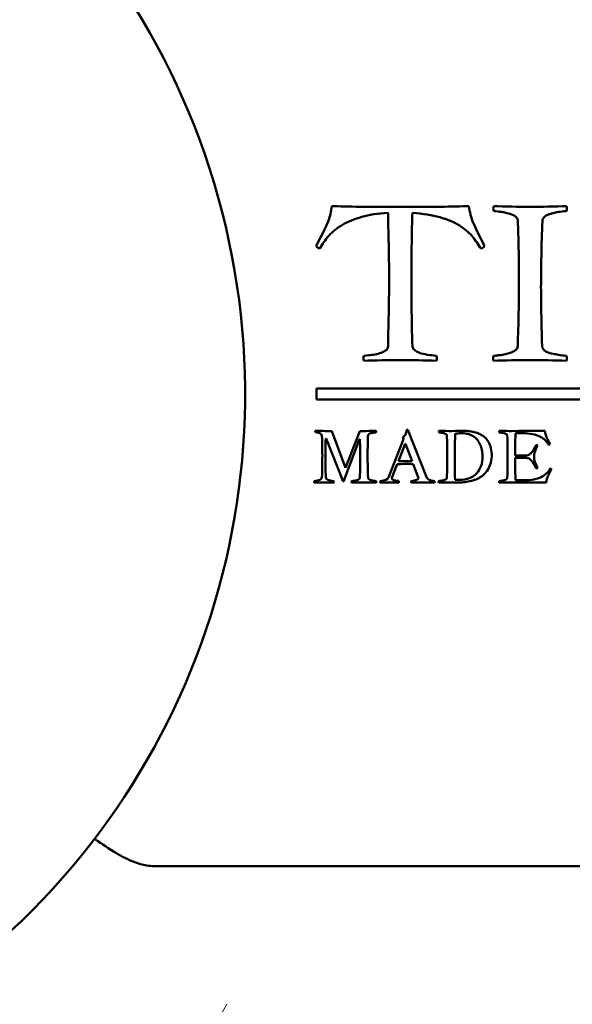
# Model space of a CAD drawing. Units: millimetres. Extents: x 10 to 1042, y -189 to 312.
# Drawn here: x 899 to 904, y 217 to 225 of the extents above; entities that cross this region are included whole.
import ezdxf

# ---------------------------------------------------------------- set-up
doc = ezdxf.new("R2010")
doc.units = ezdxf.units.MM
doc.header["$LTSCALE"] = 0.666667
doc.layers.add('Schraffur (ISO)', color=7, linetype='Continuous', lineweight=18)
doc.layers.add('Sichtbar (ISO)', color=7, linetype='Continuous', lineweight=50)

msp = doc.modelspace()

# ---------------------------------------------------------------- hatches: boundary and pattern name
at = {"layer": 'Schraffur (ISO)'}
h = msp.add_hatch(dxfattribs=at)
h.set_pattern_fill('ANSI31', color=256, scale=25.4, angle=15, style=0)
h.set_pattern_definition([(60, (465.4228, -118.377), (-2.74963, 1.5875), [])])
h.paths.add_polyline_path([(626.63639, 234.3627), (626.63639, 233.1026), (956.9743, 233.1026), (956.9743, 234.3627)])
h.paths.add_polyline_path([(623.63639, 233.1026), (623.63639, 234.3627), (499.22103, 234.3627), (499.22103, 233.1026)])
h.paths.add_polyline_path([(626.63639, 216.5386), (626.63639, 215.16252), (956.9743, 215.16252), (956.9743, 216.4259), (956.9743, 216.5386)])
h.paths.add_polyline_path([(626.63639, 213.86271), (626.63639, 212.22982), (956.9743, 212.22982), (956.9743, 212.58771), (956.9743, 213.86271)])
h.paths.add_polyline_path([(623.63639, 215.16252), (623.63639, 216.5386), (499.22103, 216.5386), (499.22103, 215.16252)])
h.paths.add_polyline_path([(623.63639, 212.22982), (623.63639, 213.86271), (499.22103, 213.86271), (499.22103, 212.22982)])

# ---------------------------------------------------------------- linework, layer by layer
at = {"layer": 'Sichtbar (ISO)'}
for p, q in [((901.62665, 223.52458), (901.60665, 223.48458)), ((903.0179, 223.53833), (902.9904, 223.60208)), ((903.0879, 223.40333), (903.0179, 223.53833)), ((901.60665, 223.48458), (901.5629, 223.40333)), ((902.21415, 222.49958), (902.21415, 222.49458)), ((902.0404, 222.41333), (901.99415, 222.40833)), ((908.56636, 222.1127), (901.56636, 222.1127)), ((901.56636, 222.1127), (901.56636, 222.0127)), ((901.56636, 222.0127), (908.56636, 222.0127)), ((902.56729, 221.3044), (902.39314, 221.73915)), ((901.64953, 221.6611), (901.65289, 221.6611)), ((901.65289, 221.6611), (901.80773, 221.26999)), ((901.82872, 221.39378), (901.70534, 221.7274)), ((901.81109, 221.26999), (901.95629, 221.65312)), ((901.95839, 221.7274), (901.82998, 221.39378)), ((901.95629, 221.65312), (901.95881, 221.65312)), ((901.99489, 221.7274), (901.95839, 221.7274)), ((902.35453, 221.6527), (902.21773, 221.30734)), ((902.34781, 221.67117), (902.35453, 221.6527)), ((902.82243, 221.68418), (902.82243, 221.70306)), ((903.36964, 221.7081), (903.45735, 221.7081)), ((902.30921, 221.45547), (902.37006, 221.61158)), ((902.37006, 221.61158), (902.37131, 221.61158)), ((902.37131, 221.61158), (902.43174, 221.45505)), ((903.45609, 221.50541), (903.36545, 221.50541)), ((903.36545, 221.48569), (903.45609, 221.48569)), ((901.82998, 221.39378), (901.82872, 221.39378)), ((902.2492, 221.3044), (902.29788, 221.42819)), ((902.44223, 221.42861), (902.48839, 221.31027)), ((902.2492, 221.30062), (902.2492, 221.3044)), ((901.80773, 221.26999), (901.81109, 221.26999)), ((903.47036, 221.28132), (903.36881, 221.28132)), ((903.36881, 221.26202), (903.64829, 221.26202)), ((909.99049, 217.78939), (900.09622, 217.78939))]:
    msp.add_line(p, q, dxfattribs=at)
msp.add_arc((894.29346, 222.0627), 6.625, 303.506151, 236.493849, dxfattribs=at)
for points, knots in [([(901.59665, 223.37833), (901.61832, 223.41916), (901.64561, 223.45812), (901.71144, 223.53229), (901.75249, 223.5652), (901.85082, 223.6227), (901.90894, 223.64666), (902.04311, 223.685), (902.12249, 223.69708), (902.21415, 223.70208)], [-0.089268355, -0.089268355, -0.089268355, -0.089268355, -0.066951267, -0.066951267, -0.044634178, -0.044634178, -0.022317089, -0.022317089, 0, 0, 0, 0]), ([(901.70415, 223.76333), (901.70165, 223.73916), (901.6979, 223.71604), (901.6879, 223.67187), (901.68165, 223.65125), (901.66665, 223.61291), (901.65874, 223.59458), (901.64207, 223.55958), (901.63415, 223.54208), (901.62665, 223.52458)], [-0.071535922, -0.071535922, -0.071535922, -0.071535922, -0.053651942, -0.053651942, -0.035767961, -0.035767961, -0.017883981, -0.017883981, 0, 0, 0, 0]), ([(902.21415, 223.70208), (902.21665, 223.58625), (902.21894, 223.47854), (902.22311, 223.27937), (902.22415, 223.18708), (902.22415, 223.10208)], [-0.12609815, -0.12609815, -0.12609815, -0.12609815, -0.06304908, -0.06304908, 0, 0, 0, 0]), ([(902.9479, 223.76333), (902.8779, 223.76083), (902.79124, 223.75895), (902.58457, 223.75645), (902.46332, 223.75583), (902.32415, 223.75583)], [-0.11844638, -0.11844638, -0.11844638, -0.11844638, -0.05922319, -0.05922319, 0, 0, 0, 0]), ([(902.42665, 223.10208), (902.42665, 223.22375), (902.42728, 223.33437), (902.42978, 223.53354), (902.43207, 223.62291), (902.4354, 223.70208)], [-0.10402767, -0.10402767, -0.10402767, -0.10402767, -0.05201383, -0.05201383, 0, 0, 0, 0]), ([(902.4354, 223.70208), (902.53207, 223.69541), (902.61478, 223.68229), (902.75228, 223.64312), (902.8104, 223.61875), (902.9054, 223.56041), (902.94457, 223.5277), (903.00624, 223.4552), (903.03249, 223.4175), (903.05415, 223.37833)], [-0.10777406, -0.10777406, -0.10777406, -0.10777406, -0.08083055, -0.08083055, -0.05388703, -0.05388703, -0.02694352, -0.02694352, 0, 0, 0, 0]), ([(902.9904, 223.60208), (902.97707, 223.63291), (902.96749, 223.66083), (902.95582, 223.71083), (902.95124, 223.73666), (902.9479, 223.76333)], [-0.033132738, -0.033132738, -0.033132738, -0.033132738, -0.016566369, -0.016566369, 0, 0, 0, 0]), ([(903.83165, 223.76333), (903.73467, 223.75991), (903.6008, 223.75583), (903.50165, 223.75583), (903.40251, 223.75583), (903.26863, 223.75991), (903.17165, 223.76333)], [-0.1164505, -0.1164505, -0.1164505, -0.1164505, -0.05822525, -0.05822525, -0.05822525, 0, 0, 0, 0]), ([(903.17165, 223.71833), (903.20082, 223.71583), (903.22436, 223.71312), (903.26019, 223.70729), (903.28228, 223.7027), (903.33478, 223.6902), (903.35499, 223.68125), (903.38332, 223.65791), (903.3904, 223.64375), (903.3904, 223.62708)], [-0.060823738, -0.060823738, -0.060823738, -0.060823738, -0.045617803, -0.045617803, -0.030411869, -0.030411869, -0.015205934, -0.015205934, 0, 0, 0, 0]), ([(903.6129, 223.62708), (903.61374, 223.64375), (903.62103, 223.65791), (903.64853, 223.68125), (903.66853, 223.6902), (903.72103, 223.7027), (903.74311, 223.70729), (903.77894, 223.71312), (903.80249, 223.71583), (903.83165, 223.71833)], [-0.052745395, -0.052745395, -0.052745395, -0.052745395, -0.039559046, -0.039559046, -0.026372698, -0.026372698, -0.013186349, -0.013186349, 0, 0, 0, 0]), ([(902.22415, 223.10208), (902.22415, 223.01541), (902.22311, 222.92229), (902.21894, 222.72312), (902.21665, 222.61541), (902.21415, 222.49958)], [-0.41532145, -0.41532145, -0.41532145, -0.41532145, -0.20766072, -0.20766072, 0, 0, 0, 0]), ([(902.4354, 222.49958), (902.43207, 222.57875), (902.42978, 222.66812), (902.42728, 222.86729), (902.42665, 222.97875), (902.42665, 223.10208)], [-0.14757229, -0.14757229, -0.14757229, -0.14757229, -0.07378614, -0.07378614, 0, 0, 0, 0]), ([(903.4004, 223.09708), (903.4004, 222.99707), (903.39947, 222.89707), (903.39572, 222.69789), (903.39292, 222.59872), (903.38915, 222.49958)], [-0.11952955, -0.11952955, -0.11952955, -0.11952955, -0.0595255, -0.0595255, 0, 0, 0, 0]), ([(902.21415, 222.49458), (902.21415, 222.48041), (902.20811, 222.46875), (902.18394, 222.45041), (902.16915, 222.4425), (902.13415, 222.42916), (902.1154, 222.42416), (902.0754, 222.4175), (902.05707, 222.415), (902.0404, 222.41333)], [-0.030548227, -0.030548227, -0.030548227, -0.030548227, -0.02291117, -0.02291117, -0.015274114, -0.015274114, -0.007637057, -0.007637057, 0, 0, 0, 0]), ([(902.65415, 222.40833), (902.62415, 222.41083), (902.59603, 222.41416), (902.54353, 222.4225), (902.5204, 222.42812), (902.4804, 222.44229), (902.46478, 222.45104), (902.44228, 222.47187), (902.43624, 222.48458), (902.4354, 222.49958)], [-0.026331395, -0.026331395, -0.026331395, -0.026331395, -0.019748546, -0.019748546, -0.013165697, -0.013165697, -0.006582849, -0.006582849, 0, 0, 0, 0]), ([(903.38915, 222.49958), (903.38915, 222.48791), (903.38582, 222.4777), (903.37249, 222.4602), (903.36249, 222.4527), (903.33582, 222.4402), (903.32311, 222.435), (903.29894, 222.42666), (903.2829, 222.42291), (903.2429, 222.41625), (903.22707, 222.41395), (903.20374, 222.41145), (903.18874, 222.41), (903.1704, 222.40833)], [-0.08889154, -0.08889154, -0.08889154, -0.08889154, -0.074076283, -0.074076283, -0.059261026, -0.059261026, -0.04444577, -0.04444577, -0.029630513, -0.029630513, -0.014815257, -0.014815257, 0, 0, 0, 0]), ([(903.8304, 222.40833), (903.80124, 222.41083), (903.77749, 222.41354), (903.74082, 222.41937), (903.71853, 222.42395), (903.66603, 222.43645), (903.64603, 222.44541), (903.61853, 222.46875), (903.61124, 222.48291), (903.6104, 222.49958)], [-0.034655252, -0.034655252, -0.034655252, -0.034655252, -0.025991439, -0.025991439, -0.017327626, -0.017327626, -0.008663813, -0.008663813, 0, 0, 0, 0]), ([(902.38306, 221.73453), (902.38111, 221.71915), (902.37775, 221.70677), (902.36824, 221.68802), (902.35984, 221.67928), (902.34781, 221.67117)], [-0.0095445184, -0.0095445184, -0.0095445184, -0.0095445184, -0.0047722592, -0.0047722592, 0, 0, 0, 0]), ([(901.55511, 221.71775), (901.56406, 221.71635), (901.57106, 221.71523), (901.58113, 221.71355), (901.5863, 221.71208), (901.59693, 221.70789), (901.60085, 221.70558), (901.60589, 221.70054), (901.60833, 221.69705), (901.61309, 221.68809), (901.6147, 221.68285), (901.61638, 221.67082), (901.6168, 221.66333), (901.6168, 221.65438)], [-0.13954821, -0.13954821, -0.13954821, -0.13954821, -0.11629018, -0.11629018, -0.09303214, -0.09303214, -0.06977411, -0.06977411, -0.04651607, -0.04651607, -0.02325804, -0.02325804, 0, 0, 0, 0]), ([(902.03266, 221.68418), (902.03266, 221.68865), (902.03448, 221.69264), (902.04175, 221.69963), (902.04588, 221.70243), (902.05511, 221.70663), (902.06134, 221.70838), (902.077, 221.71117), (902.08323, 221.71222), (902.09246, 221.71362), (902.09869, 221.71425), (902.10652, 221.71481)], [-0.026078999, -0.026078999, -0.026078999, -0.026078999, -0.020863199, -0.020863199, -0.0156474, -0.0156474, -0.0104316, -0.0104316, -0.0052158, -0.0052158, 0, 0, 0, 0]), ([(902.6743, 221.71481), (902.68409, 221.71397), (902.69199, 221.71306), (902.70402, 221.7111), (902.71144, 221.70956), (902.72906, 221.70537), (902.73584, 221.70236), (902.74536, 221.69453), (902.74773, 221.68977), (902.74773, 221.68418)], [-0.020419397, -0.020419397, -0.020419397, -0.020419397, -0.015314548, -0.015314548, -0.010209698, -0.010209698, -0.005104849, -0.005104849, 0, 0, 0, 0]), ([(902.88202, 221.70726), (902.9058, 221.70726), (902.92748, 221.70425), (902.96665, 221.69222), (902.98322, 221.68383), (903.01036, 221.66229), (903.02197, 221.65012), (903.04127, 221.62298), (903.0489, 221.60815), (903.06009, 221.57598), (903.06414, 221.56017), (903.06918, 221.52912), (903.07044, 221.51338), (903.07044, 221.49744)], [-0.26881978, -0.26881978, -0.26881978, -0.26881978, -0.22401648, -0.22401648, -0.17921319, -0.17921319, -0.13440989, -0.13440989, -0.08960659, -0.08960659, -0.0448033, -0.0448033, 0, 0, 0, 0]), ([(903.15437, 221.49744), (903.15437, 221.52457), (903.15164, 221.54933), (903.14073, 221.59409), (903.13332, 221.61319), (903.11457, 221.6448), (903.10303, 221.65879), (903.07562, 221.68313), (903.06121, 221.69285), (903.03099, 221.7074), (903.01414, 221.71334), (902.97693, 221.72257), (902.95895, 221.72572), (902.92426, 221.72908), (902.90566, 221.72992), (902.8858, 221.72992)], [-0.09927645, -0.09927645, -0.09927645, -0.09927645, -0.0850941, -0.0850941, -0.07091175, -0.07091175, -0.0567294, -0.0567294, -0.04254705, -0.04254705, -0.0283647, -0.0283647, -0.01418235, -0.01418235, 0, 0, 0, 0]), ([(903.22151, 221.71481), (903.2313, 221.71397), (903.23921, 221.71306), (903.25124, 221.7111), (903.25865, 221.70956), (903.27627, 221.70537), (903.28306, 221.70236), (903.29257, 221.69453), (903.29495, 221.68977), (903.29495, 221.68418)], [-0.020419397, -0.020419397, -0.020419397, -0.020419397, -0.015314548, -0.015314548, -0.010209698, -0.010209698, -0.005104849, -0.005104849, 0, 0, 0, 0]), ([(903.45735, 221.7081), (903.48868, 221.70586), (903.51666, 221.70159), (903.5659, 221.689), (903.58639, 221.68089), (903.61912, 221.66103), (903.63269, 221.6504), (903.65423, 221.62773), (903.66353, 221.61494), (903.67137, 221.60067)], [-0.16415278, -0.16415278, -0.16415278, -0.16415278, -0.12311458, -0.12311458, -0.08207639, -0.08207639, -0.04103819, -0.04103819, 0, 0, 0, 0]), ([(903.68228, 221.60906), (903.66997, 221.6306), (903.65976, 221.65088), (903.64353, 221.68893), (903.63808, 221.70894), (903.63528, 221.72992)], [-0.065398664, -0.065398664, -0.065398664, -0.065398664, -0.032699332, -0.032699332, 0, 0, 0, 0]), ([(903.55723, 221.60361), (903.55499, 221.59997), (903.55191, 221.5943), (903.54408, 221.57892), (903.54121, 221.57325), (903.53757, 221.56598), (903.53484, 221.56101), (903.52757, 221.54842), (903.52449, 221.54374), (903.51946, 221.53758), (903.51624, 221.53373), (903.50841, 221.5245), (903.50463, 221.52108), (903.49736, 221.5166), (903.49323, 221.51429), (903.484, 221.50954), (903.47896, 221.50786), (903.46805, 221.5059), (903.46225, 221.50541), (903.45609, 221.50541)], [-0.25221202, -0.25221202, -0.25221202, -0.25221202, -0.22418846, -0.22418846, -0.19616491, -0.19616491, -0.16814135, -0.16814135, -0.14011779, -0.14011779, -0.11209423, -0.11209423, -0.08407067, -0.08407067, -0.05604712, -0.05604712, -0.02802356, -0.02802356, 0, 0, 0, 0]), ([(903.5375, 221.49576), (903.5375, 221.50835), (903.54058, 221.52415), (903.55289, 221.5622), (903.56044, 221.57969), (903.56939, 221.59563)], [-0.027357279, -0.027357279, -0.027357279, -0.027357279, -0.01367864, -0.01367864, 0, 0, 0, 0]), ([(901.61889, 221.50625), (901.61889, 221.47383), (901.61858, 221.44141), (901.61732, 221.37608), (901.61637, 221.34317), (901.61512, 221.31027)], [-0.039202546, -0.039202546, -0.039202546, -0.039202546, -0.019751713, -0.019751713, 0, 0, 0, 0]), ([(902.75109, 221.50625), (902.75109, 221.47281), (902.75078, 221.43937), (902.74953, 221.3725), (902.74858, 221.33907), (902.74731, 221.30566)], [0, 0, 0, 0, 0.020063854, 0.020063854, 0.040127774, 0.040127774, 0.040127774, 0.040127774]), ([(902.85474, 221.26202), (902.87461, 221.26202), (902.89377, 221.26306), (902.9307, 221.26726), (902.94979, 221.2709), (902.98924, 221.28125), (903.00749, 221.28775), (903.04106, 221.30342), (903.05722, 221.31356), (903.08827, 221.33846), (903.1017, 221.35266), (903.12436, 221.38455), (903.13367, 221.40344), (903.14821, 221.44708), (903.15269, 221.47114), (903.15437, 221.49744)], [-0.056085825, -0.056085825, -0.056085825, -0.056085825, -0.048073564, -0.048073564, -0.040061304, -0.040061304, -0.032049043, -0.032049043, -0.024036782, -0.024036782, -0.016024521, -0.016024521, -0.008012261, -0.008012261, 0, 0, 0, 0]), ([(903.07044, 221.49744), (903.07044, 221.4661), (903.06603, 221.43757), (903.04841, 221.38609), (903.0354, 221.36378), (903.00099, 221.32601), (902.97903, 221.31132), (902.92559, 221.29034), (902.89517, 221.2851), (902.86104, 221.2851)], [-0.10681908, -0.10681908, -0.10681908, -0.10681908, -0.08011431, -0.08011431, -0.05340954, -0.05340954, -0.02670477, -0.02670477, 0, 0, 0, 0]), ([(903.29831, 221.50625), (903.29831, 221.47281), (903.298, 221.43937), (903.29674, 221.3725), (903.2958, 221.33907), (903.29453, 221.30566)], [0, 0, 0, 0, 0.020063854, 0.020063854, 0.040127774, 0.040127774, 0.040127774, 0.040127774]), ([(903.45609, 221.48569), (903.46309, 221.48569), (903.46959, 221.48492), (903.48162, 221.48184), (903.487, 221.47995), (903.49652, 221.47547), (903.50127, 221.47212), (903.51078, 221.46316), (903.5147, 221.45911), (903.52086, 221.45183), (903.52435, 221.44673), (903.53219, 221.43358), (903.53533, 221.42819), (903.54009, 221.4198), (903.54338, 221.41372), (903.55177, 221.39777), (903.55499, 221.39169), (903.55723, 221.38749)], [-0.031678308, -0.031678308, -0.031678308, -0.031678308, -0.027718519, -0.027718519, -0.023758731, -0.023758731, -0.019798942, -0.019798942, -0.015839154, -0.015839154, -0.011879365, -0.011879365, -0.007919577, -0.007919577, -0.003959788, -0.003959788, 0, 0, 0, 0]), ([(903.68438, 221.38875), (903.67682, 221.37448), (903.66759, 221.36168), (903.64577, 221.33902), (903.63213, 221.32839), (903.5994, 221.30853), (903.57891, 221.30041), (903.52967, 221.28782), (903.50169, 221.28356), (903.47036, 221.28132)], [-0.10448329, -0.10448329, -0.10448329, -0.10448329, -0.07836247, -0.07836247, -0.05224165, -0.05224165, -0.02612082, -0.02612082, 0, 0, 0, 0]), ([(903.64829, 221.26202), (903.64913, 221.26845), (903.65025, 221.27481), (903.65304, 221.2874), (903.65486, 221.29384), (903.65934, 221.30699), (903.6613, 221.31244), (903.66465, 221.32112), (903.66724, 221.32685), (903.67424, 221.34112), (903.67675, 221.34608), (903.67983, 221.35168), (903.68284, 221.35713), (903.69179, 221.37336), (903.69445, 221.37854), (903.69529, 221.38077)], [-0.0090747224, -0.0090747224, -0.0090747224, -0.0090747224, -0.0077783335, -0.0077783335, -0.0064819445, -0.0064819445, -0.0051855556, -0.0051855556, -0.0038891667, -0.0038891667, -0.0025927778, -0.0025927778, -0.0012963889, -0.0012963889, 0, 0, 0, 0]), ([(901.95881, 221.30566), (901.95881, 221.30006), (901.95643, 221.29531), (901.94692, 221.28747), (901.94013, 221.28447), (901.92251, 221.28027), (901.91509, 221.27873), (901.90306, 221.27677), (901.89516, 221.27586), (901.88537, 221.27502)], [-0.021164826, -0.021164826, -0.021164826, -0.021164826, -0.015873619, -0.015873619, -0.010582413, -0.010582413, -0.005291206, -0.005291206, 0, 0, 0, 0]), ([(902.10694, 221.27502), (902.09715, 221.27586), (902.08924, 221.27677), (902.07721, 221.27873), (902.0698, 221.28027), (902.05218, 221.28447), (902.04546, 221.28747), (902.03623, 221.29531), (902.03378, 221.30006), (902.0335, 221.30566)], [-0.011841725, -0.011841725, -0.011841725, -0.011841725, -0.008881294, -0.008881294, -0.005920863, -0.005920863, -0.002960431, -0.002960431, 0, 0, 0, 0]), ([(902.31089, 221.27502), (902.30921, 221.2753), (902.30634, 221.27565), (902.29823, 221.27649), (902.29515, 221.27684), (902.29095, 221.2774), (902.28795, 221.27789), (902.28011, 221.27929), (902.27703, 221.27985), (902.27256, 221.28069), (902.2699, 221.28139), (902.26375, 221.28335), (902.26137, 221.2844), (902.25801, 221.28663), (902.25626, 221.28789), (902.25263, 221.29069), (902.2513, 221.29237), (902.24962, 221.29629), (902.2492, 221.29838), (902.2492, 221.30062)], [-0.01417927, -0.01417927, -0.01417927, -0.01417927, -0.012603795, -0.012603795, -0.011028321, -0.011028321, -0.009452846, -0.009452846, -0.007877372, -0.007877372, -0.006301898, -0.006301898, -0.004726423, -0.004726423, -0.003150949, -0.003150949, -0.001575474, -0.001575474, 0, 0, 0, 0]), ([(902.48839, 221.31027), (902.48881, 221.30847), (902.48913, 221.30666), (902.48955, 221.30301), (902.48965, 221.30119), (902.48965, 221.29936)], [-0.0022035753, -0.0022035753, -0.0022035753, -0.0022035753, -0.001094676, -0.001094676, 0, 0, 0, 0]), ([(902.63485, 221.27502), (902.62702, 221.27586), (902.62044, 221.27677), (902.60981, 221.27873), (902.60345, 221.2802), (902.58862, 221.28412), (902.58246, 221.28698), (902.57267, 221.29454), (902.56925, 221.29908), (902.56729, 221.3044)], [-0.011724975, -0.011724975, -0.011724975, -0.011724975, -0.008793732, -0.008793732, -0.005862488, -0.005862488, -0.002931244, -0.002931244, 0, 0, 0, 0]), ([(902.74731, 221.30566), (902.74731, 221.30174), (902.7462, 221.29831), (902.74172, 221.29244), (902.73836, 221.28992), (902.72941, 221.28573), (902.72514, 221.28398), (902.71703, 221.28118), (902.71164, 221.27992), (902.69822, 221.27768), (902.6929, 221.27691), (902.68507, 221.27607), (902.68003, 221.27558), (902.67388, 221.27502)], [-0.029842159, -0.029842159, -0.029842159, -0.029842159, -0.024868465, -0.024868465, -0.019894772, -0.019894772, -0.014921079, -0.014921079, -0.009947386, -0.009947386, -0.004973693, -0.004973693, 0, 0, 0, 0]), ([(903.29453, 221.30566), (903.29425, 221.30006), (903.2918, 221.29531), (903.28257, 221.28747), (903.27585, 221.28447), (903.25823, 221.28027), (903.25082, 221.27873), (903.23879, 221.27677), (903.23088, 221.27586), (903.22109, 221.27502)], [-0.017707382, -0.017707382, -0.017707382, -0.017707382, -0.013280536, -0.013280536, -0.008853691, -0.008853691, -0.004426845, -0.004426845, 0, 0, 0, 0]), ([(901.72045, 221.25992), (901.72146, 221.26194), (901.72213, 221.26416), (901.72213, 221.26642), (901.72213, 221.26869), (901.72148, 221.27168), (901.72045, 221.27502)], [-0.0041925989, -0.0041925989, -0.0041925989, -0.0041925989, -0.0020968448, -0.0020968448, -0.0020968448, 0, 0, 0, 0]), ([(900.09622, 217.78939), (900.07344, 217.78939), (900.05063, 217.79144), (899.95137, 217.80747), (899.88207, 217.83774), (899.80327, 217.87788), (899.7772, 217.89231), (899.68508, 217.94654), (899.62178, 217.99108), (899.56202, 218.03023), (899.56157, 218.03052), (899.56112, 218.03082)], [0, 0, 0, 0, 0.01367069, 0.01367069, 0.06031094, 0.06031094, 0.0824033, 0.0824033, 0.14430165, 0.14430165, 0.14477172, 0.14477172, 0.14477172, 0.14477172])]:
    msp.add_open_spline(points, degree=3, knots=knots, dxfattribs=at)
for points in [[(902.32415, 223.75583), (902.04749, 223.75583), (901.84082, 223.75833), (901.70415, 223.76333)], [(903.17165, 223.76333), (903.16915, 223.75583), (903.1679, 223.74875), (903.1679, 223.74208)], [(903.1679, 223.74208), (903.1679, 223.73791), (903.16915, 223.73), (903.17165, 223.71833)], [(903.8354, 223.74208), (903.8354, 223.74625), (903.83415, 223.75333), (903.83165, 223.76333)], [(903.83165, 223.71833), (903.83415, 223.7275), (903.8354, 223.73541), (903.8354, 223.74208)], [(903.3904, 223.62708), (903.39707, 223.47875), (903.4004, 223.30208), (903.4004, 223.09708)], [(903.6004, 223.02708), (903.6004, 223.21208), (903.60457, 223.41208), (903.6129, 223.62708)], [(901.5629, 223.40333), (901.5679, 223.39333), (901.57915, 223.385), (901.59665, 223.37833)], [(903.05415, 223.37833), (903.07249, 223.385), (903.08374, 223.39333), (903.0879, 223.40333)], [(903.6104, 222.49958), (903.60374, 222.71625), (903.6004, 222.89208), (903.6004, 223.02708)], [(901.99415, 222.40833), (901.99165, 222.3975), (901.9904, 222.38916), (901.9904, 222.38333)], [(901.9904, 222.38333), (901.9904, 222.3775), (901.99165, 222.37083), (901.99415, 222.36333)], [(901.99415, 222.36333), (902.10165, 222.3675), (902.21165, 222.36958), (902.32415, 222.36958)], [(902.32415, 222.36958), (902.43413, 222.36958), (902.54426, 222.36766), (902.65415, 222.36333)], [(902.6579, 222.38333), (902.6579, 222.38916), (902.65665, 222.3975), (902.65415, 222.40833)], [(902.65415, 222.36333), (902.65665, 222.37083), (902.6579, 222.3775), (902.6579, 222.38333)], [(903.1704, 222.40833), (903.1679, 222.40166), (903.16665, 222.39333), (903.16665, 222.38333)], [(903.16665, 222.38333), (903.16665, 222.37833), (903.1679, 222.37166), (903.1704, 222.36333)], [(903.1704, 222.36333), (903.27624, 222.3675), (903.38624, 222.36958), (903.5004, 222.36958)], [(903.5004, 222.36958), (903.61042, 222.36958), (903.72047, 222.36759), (903.8304, 222.36333)], [(903.83415, 222.38333), (903.83415, 222.3925), (903.8329, 222.40083), (903.8304, 222.40833)], [(903.8304, 222.36333), (903.8329, 222.37166), (903.83415, 222.37833), (903.83415, 222.38333)], [(902.39314, 221.73915), (902.3895, 221.73859), (902.38614, 221.73705), (902.38306, 221.73453)], [(901.55511, 221.72992), (901.55427, 221.72824), (901.55385, 221.72614), (901.55385, 221.72362)], [(901.55385, 221.72362), (901.55385, 221.72138), (901.55427, 221.71943), (901.55511, 221.71775)], [(901.70534, 221.7274), (901.64491, 221.7274), (901.59484, 221.72824), (901.55511, 221.72992)], [(901.6168, 221.65438), (901.61812, 221.60507), (901.61889, 221.55558), (901.61889, 221.50625)], [(901.64701, 221.48275), (901.64701, 221.54989), (901.64785, 221.60934), (901.64953, 221.6611)], [(901.95881, 221.65312), (901.96104, 221.58962), (901.96216, 221.53283), (901.96216, 221.48275)], [(902.10652, 221.72992), (902.0584, 221.72824), (902.02119, 221.7274), (901.99489, 221.7274)], [(902.02931, 221.50625), (902.02931, 221.57507), (902.03042, 221.63438), (902.03266, 221.68418)], [(902.10778, 221.72278), (902.10778, 221.72418), (902.10736, 221.72656), (902.10652, 221.72992)], [(902.10652, 221.71481), (902.10736, 221.71873), (902.10778, 221.72138), (902.10778, 221.72278)], [(902.6743, 221.72992), (902.67346, 221.72656), (902.67304, 221.72418), (902.67304, 221.72278)], [(902.67304, 221.72278), (902.67304, 221.72138), (902.67346, 221.71873), (902.6743, 221.71481)], [(902.78844, 221.7274), (902.7599, 221.7274), (902.72186, 221.72824), (902.6743, 221.72992)], [(902.74773, 221.68418), (902.74997, 221.63438), (902.75109, 221.57507), (902.75109, 221.50625)], [(902.8858, 221.72992), (902.87377, 221.72992), (902.84131, 221.72908), (902.78844, 221.7274)], [(902.81823, 221.48317), (902.81823, 221.54527), (902.81963, 221.61228), (902.82243, 221.68418)], [(902.82243, 221.70306), (902.84034, 221.70586), (902.8602, 221.70726), (902.88202, 221.70726)], [(903.22151, 221.72992), (903.22067, 221.72656), (903.22025, 221.72418), (903.22025, 221.72278)], [(903.22025, 221.72278), (903.22025, 221.72138), (903.22067, 221.71873), (903.22151, 221.71481)], [(903.33314, 221.7274), (903.30628, 221.7274), (903.26907, 221.72824), (903.22151, 221.72992)], [(903.29495, 221.68418), (903.29719, 221.63438), (903.29831, 221.57507), (903.29831, 221.50625)], [(903.63528, 221.72992), (903.6157, 221.72936), (903.51498, 221.72852), (903.33314, 221.7274)], [(903.36545, 221.50541), (903.36545, 221.55073), (903.36685, 221.61829), (903.36964, 221.7081)], [(903.56939, 221.59563), (903.568, 221.59843), (903.56394, 221.60109), (903.55723, 221.60361)], [(903.67137, 221.60067), (903.67696, 221.60263), (903.6806, 221.60542), (903.68228, 221.60906)], [(901.64995, 221.31027), (901.64799, 221.37602), (901.64701, 221.43351), (901.64701, 221.48275)], [(901.96216, 221.48275), (901.96216, 221.43099), (901.96104, 221.37196), (901.95881, 221.30566)], [(902.0335, 221.30566), (902.0307, 221.36972), (902.02931, 221.43659), (902.02931, 221.50625)], [(902.82159, 221.28594), (902.81935, 221.38301), (902.81823, 221.44876), (902.81823, 221.48317)], [(903.36881, 221.28132), (903.36657, 221.38371), (903.36545, 221.45183), (903.36545, 221.48569)], [(903.56939, 221.39588), (903.54813, 221.43225), (903.5375, 221.46554), (903.5375, 221.49576)], [(902.29788, 221.42819), (902.34516, 221.42903), (902.37439, 221.42945), (902.38558, 221.42945)], [(902.38558, 221.45421), (902.35453, 221.45421), (902.32907, 221.45463), (902.30921, 221.45547)], [(902.43174, 221.45505), (902.42055, 221.45449), (902.40517, 221.45421), (902.38558, 221.45421)], [(902.38558, 221.42945), (902.40936, 221.42945), (902.42825, 221.42917), (902.44223, 221.42861)], [(903.55723, 221.38749), (903.56194, 221.38913), (903.56716, 221.3914), (903.56939, 221.39588)], [(903.69529, 221.38077), (903.69361, 221.38413), (903.68997, 221.38679), (903.68438, 221.38875)], [(901.61512, 221.31027), (901.61512, 221.29125), (901.59162, 221.2795), (901.54462, 221.27502)], [(901.72045, 221.27502), (901.67401, 221.27922), (901.65051, 221.29097), (901.64995, 221.31027)], [(902.21773, 221.30734), (902.21157, 221.29083), (902.18653, 221.28006), (902.14261, 221.27502)], [(902.48965, 221.29936), (902.48965, 221.28789), (902.46825, 221.27978), (902.42545, 221.27502)], [(901.54462, 221.27502), (901.54363, 221.27238), (901.54336, 221.26946), (901.54336, 221.26663)], [(901.54336, 221.26663), (901.54336, 221.26434), (901.54381, 221.26207), (901.54462, 221.25992)], [(901.54462, 221.25992), (901.58462, 221.26132), (901.61316, 221.26202), (901.63023, 221.26202)], [(901.63023, 221.26202), (901.66017, 221.26202), (901.69054, 221.26115), (901.72045, 221.25992)], [(901.88537, 221.27502), (901.88453, 221.27279), (901.88411, 221.26999), (901.88411, 221.26663)], [(901.88411, 221.26663), (901.88411, 221.26495), (901.88453, 221.26272), (901.88537, 221.25992)], [(901.88537, 221.25992), (901.92118, 221.26132), (901.95811, 221.26202), (901.99615, 221.26202)], [(901.99615, 221.26202), (902.0342, 221.26202), (902.07113, 221.26132), (902.10694, 221.25992)], [(902.1082, 221.26663), (902.1082, 221.26887), (902.10778, 221.27167), (902.10694, 221.27502)], [(902.10694, 221.25992), (902.10778, 221.26272), (902.1082, 221.26495), (902.1082, 221.26663)], [(902.14261, 221.27502), (902.14177, 221.27251), (902.14135, 221.26985), (902.14135, 221.26705)], [(902.14135, 221.26705), (902.14135, 221.26448), (902.1418, 221.26193), (902.14261, 221.2595)], [(902.14261, 221.2595), (902.18989, 221.26118), (902.21926, 221.26202), (902.23073, 221.26202)], [(902.23073, 221.26202), (902.24318, 221.26202), (902.28638, 221.26037), (902.31089, 221.2595)], [(902.31214, 221.26663), (902.31214, 221.26887), (902.31173, 221.27167), (902.31089, 221.27502)], [(902.31089, 221.2595), (902.31173, 221.26286), (902.31214, 221.26523), (902.31214, 221.26663)], [(902.42545, 221.27502), (902.42461, 221.27251), (902.42419, 221.26985), (902.42419, 221.26705)], [(902.42419, 221.26705), (902.42419, 221.26453), (902.42461, 221.26202), (902.42545, 221.2595)], [(902.42545, 221.2595), (902.47217, 221.26118), (902.5077, 221.26202), (902.53204, 221.26202)], [(902.53204, 221.26202), (902.55498, 221.26202), (902.58925, 221.26118), (902.63485, 221.2595)], [(902.63611, 221.26663), (902.63611, 221.26887), (902.63569, 221.27167), (902.63485, 221.27502)], [(902.63485, 221.2595), (902.63569, 221.26174), (902.63611, 221.26411), (902.63611, 221.26663)], [(902.67388, 221.27502), (902.67304, 221.27083), (902.67262, 221.26803), (902.67262, 221.26663)], [(902.67262, 221.26663), (902.67262, 221.26495), (902.67304, 221.26272), (902.67388, 221.25992)], [(902.67388, 221.25992), (902.715, 221.26132), (902.77529, 221.26202), (902.85474, 221.26202)], [(902.86104, 221.2851), (902.84397, 221.2851), (902.83082, 221.28538), (902.82159, 221.28594)], [(903.22109, 221.27502), (903.22025, 221.27083), (903.21983, 221.26803), (903.21983, 221.26663)], [(903.21983, 221.26663), (903.21983, 221.26495), (903.22025, 221.26272), (903.22109, 221.25992)], [(903.22109, 221.25992), (903.26222, 221.26132), (903.31145, 221.26202), (903.36881, 221.26202)]]:
    msp.add_open_spline(points, degree=3, dxfattribs=at)

doc.saveas('drawing.dxf')
